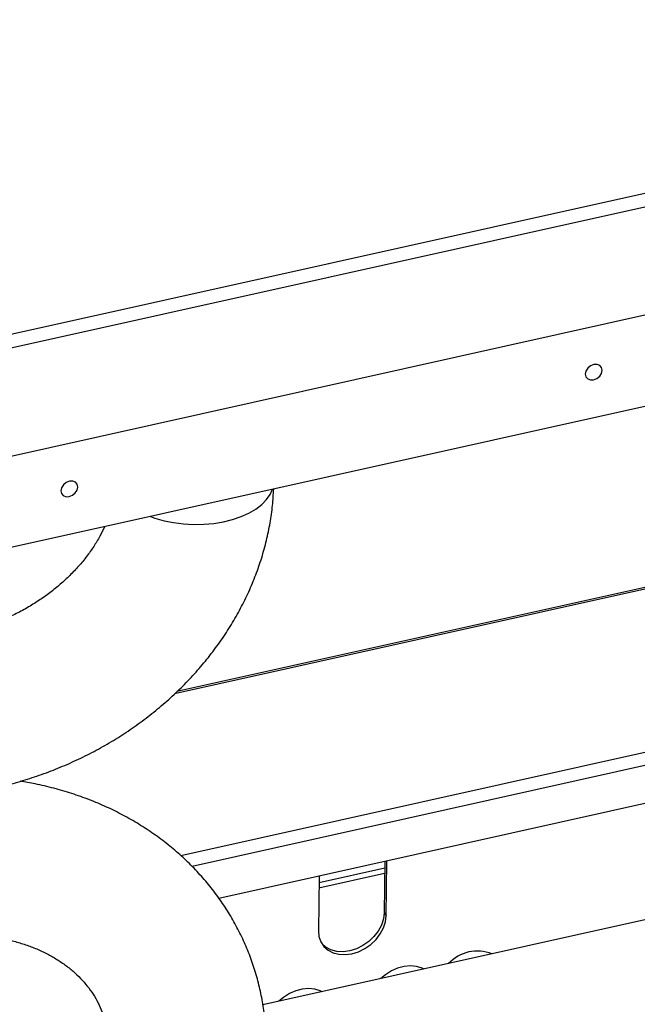
# Model space of a CAD drawing. Units: millimetres. Extents: x 20 to 410, y 10 to 287.
# Drawn here: x 247 to 254, y 124 to 134 of the extents above; entities that cross this region are included whole.
import ezdxf

# ---------------------------------------------------------------- set-up
doc = ezdxf.new("R2010")
doc.units = ezdxf.units.MM

msp = doc.modelspace()

# ---------------------------------------------------------------- linework, layer by layer
at = {"color": 7, "linetype": 'Continuous', "lineweight": 25}
for p, q in [((185.318897, 117.084791), (263.59409, 134.510676)), ((263.442073, 134.324928), (185.292436, 116.926994)), ((261.66048, 131.758286), (216.422076, 121.687161)), ((256.097731, 131.51287), (216.435653, 122.683165)), ((257.7185, 128.911396), (248.822545, 126.930949)), ((257.759632, 126.568167), (249.280169, 124.680441)), ((251.084708, 125.082173), (251.077101, 124.524073)), ((251.100145, 124.492962), (251.108248, 125.087414)), ((250.369662, 124.922987), (250.361559, 124.328536)), ((254.311601, 124.536011), (249.758476, 123.522378)), ((251.077101, 124.524073), (251.100145, 124.492962))]:
    msp.add_line(p, q, dxfattribs=at)
at = {"color": 8, "linetype": 'Continuous', "lineweight": 25}
for p, q in [((257.71823, 128.891637), (248.795882, 126.905314)), ((254.786491, 126.463169), (248.866483, 125.145237)), ((254.8789, 126.340591), (248.98711, 125.028941)), ((251.08293, 124.951701), (250.367884, 124.792515)), ((251.083713, 125.009135), (250.368666, 124.849949))]:
    msp.add_line(p, q, dxfattribs=at)
at = {"color": 7, "linetype": 'Continuous', "lineweight": 25, "flags": 128}
for points in [[(253.26585, 130.385936), (253.272445, 130.355738), (253.292091, 130.333266), (253.321798, 130.321942), (253.357042, 130.323489), (253.392459, 130.337673), (253.422656, 130.362333), (253.443036, 130.393716), (253.450497, 130.427043), (253.443902, 130.457241), (253.424256, 130.479713), (253.39455, 130.491038), (253.359305, 130.48949), (253.323888, 130.475307), (253.293691, 130.450647), (253.273311, 130.419264), (253.26585, 130.385936)], [(247.560272, 129.115742), (247.566867, 129.085543), (247.586513, 129.063071), (247.61622, 129.051747), (247.651464, 129.053295), (247.686881, 129.067478), (247.717078, 129.092138), (247.737458, 129.123521), (247.744919, 129.156848), (247.738324, 129.187047), (247.718678, 129.209518), (247.688971, 129.220843), (247.653727, 129.219295), (247.61831, 129.205112), (247.588113, 129.180452), (247.567733, 129.149069), (247.560272, 129.115742)], [(250.361559, 124.328536), (250.367772, 124.265345), (250.387938, 124.207742), (250.421282, 124.157941), (250.466522, 124.117855), (250.521921, 124.089025), (250.585348, 124.072558), (250.654368, 124.069088), (250.726326, 124.078747), (250.798459, 124.101166), (250.867993, 124.135481), (250.932257, 124.180375), (250.988781, 124.234122), (251.035394, 124.294657), (251.070302, 124.359653), (251.092166, 124.426612), (251.100145, 124.492962)], [(251.077101, 124.524073), (251.069122, 124.457723), (251.047258, 124.390763), (251.012349, 124.325767), (250.965737, 124.265232), (250.909213, 124.211486), (250.844949, 124.166592), (250.775414, 124.132276), (250.703282, 124.109858), (250.631323, 124.100198), (250.562304, 124.103668), (250.498876, 124.120135), (250.443478, 124.148965), (250.398551, 124.188693)], [(251.511202, 123.912576), (251.490017, 123.922594), (251.429646, 123.940617), (251.363582, 123.94649), (251.294212, 123.940002), (251.224043, 123.921387), (251.155613, 123.891317), (251.091393, 123.85088), (251.040008, 123.807677)], [(250.403323, 123.665936), (250.382138, 123.675954), (250.321767, 123.693977), (250.255703, 123.69985), (250.186333, 123.693362), (250.116164, 123.674747), (250.047733, 123.644677), (249.983513, 123.60424), (249.932128, 123.561038)]]:
    msp.add_lwpolyline(points, dxfattribs=at)
at = {"color": 8, "linetype": 'Continuous', "lineweight": 25, "flags": 128}
msp.add_lwpolyline([(248.535706, 128.836405), (248.58396, 128.818991), (248.68245, 128.790503), (248.786451, 128.769214), (248.894255, 128.755474), (249.004093, 128.749507), (249.114161, 128.751412), (249.222651, 128.761158), (249.327782, 128.778584), (249.427828, 128.803405), (249.521146, 128.835212), (249.606204, 128.873484), (249.681606, 128.917593), (249.746112, 128.966813), (249.798664, 129.020337), (249.838399, 129.077286), (249.863073, 129.131908)], dxfattribs=at)
at = {"color": 7, "linetype": 'Continuous', "lineweight": 25}
msp.add_arc((252.090456, 123.681979), 0.425947, 68.0333954, 137.068019, dxfattribs=at)
for points, knots in [([(246.306817, 125.800736), (246.347685, 125.804772), (246.46003, 125.815867), (246.643399, 125.84298), (246.855946, 125.884977), (247.066449, 125.937954), (247.274202, 126.001536), (247.478491, 126.075569), (247.678613, 126.1598), (247.873873, 126.253965), (248.063591, 126.357764), (248.247094, 126.470867), (248.423729, 126.592912), (248.592851, 126.723504), (248.753836, 126.862213), (248.906079, 127.008575), (249.049, 127.162087), (249.182044, 127.322211), (249.304692, 127.488371), (249.416463, 127.659954), (249.516921, 127.836319), (249.605679, 128.016791), (249.682412, 128.200677), (249.746825, 128.387263), (249.798805, 128.57583), (249.837838, 128.765653), (249.864633, 128.952087), (249.871831, 129.075188), (249.875306, 129.134631)], [0, 0, 0, 0, 0.022536262, 0.061951103, 0.101375772, 0.140817118, 0.180273093, 0.219742276, 0.259223225, 0.298714532, 0.3382143, 0.377719702, 0.417226639, 0.456729422, 0.496220503, 0.535690289, 0.575127057, 0.61451702, 0.653844567, 0.693092709, 0.732243734, 0.771280049, 0.810185173, 0.848944791, 0.887547792, 0.925987169, 0.964260721, 1, 1, 1, 1]), ([(248.035626, 128.725076), (248.018923, 128.690214), (247.984415, 128.618191), (247.918489, 128.509753), (247.841742, 128.401159), (247.754999, 128.295788), (247.65899, 128.19433), (247.554127, 128.097479), (247.441007, 128.005928), (247.320282, 127.920349), (247.19269, 127.84138), (247.059037, 127.769612), (246.920193, 127.705577), (246.777079, 127.649741), (246.630663, 127.602502), (246.481938, 127.56415), (246.334518, 127.535511), (246.224657, 127.520621), (246.165119, 127.51499), (246.152929, 127.513838)], [0, 0, 0, 0, 0.0595126621, 0.1229500081, 0.1857889571, 0.2481990297, 0.3103098577, 0.3722181913, 0.4339942232, 0.4956870066, 0.5573290029, 0.6189398826, 0.6805284237, 0.7420983487, 0.8036497661, 0.8651797288, 0.9266830052, 0.9849887634, 1, 1, 1, 1]), ([(249.793832, 123.041968), (249.793877, 123.081348), (249.793992, 123.1835), (249.783304, 123.347662), (249.759225, 123.533263), (249.722528, 123.716122), (249.673641, 123.895586), (249.612712, 124.071066), (249.540005, 124.241987), (249.455784, 124.407796), (249.360347, 124.567963), (249.254005, 124.721984), (249.137094, 124.86937), (249.009975, 125.009643), (248.873038, 125.142338), (248.726705, 125.267004), (248.571431, 125.383205), (248.407713, 125.490523), (248.236084, 125.588562), (248.057121, 125.676959), (247.871428, 125.755349), (247.679686, 125.823542), (247.482458, 125.880858), (247.2942, 125.925491), (247.170379, 125.945754), (247.115197, 125.954784)], [0, 0, 0, 0, 0.027774957, 0.072050006, 0.116221446, 0.160275302, 0.204241414, 0.248152404, 0.292038034, 0.335925975, 0.379850411, 0.423843831, 0.467935919, 0.512152552, 0.556514971, 0.601039145, 0.645735394, 0.690608306, 0.735656965, 0.780875469, 0.826253719, 0.871778385, 0.917433978, 0.963203919, 1, 1, 1, 1]), ([(246.285999, 124.273529), (246.310007, 124.275469), (246.383842, 124.281435), (246.506559, 124.284695), (246.652461, 124.279841), (246.794902, 124.265808), (246.932974, 124.243), (247.065817, 124.211706), (247.192648, 124.172324), (247.31277, 124.125285), (247.425583, 124.071046), (247.530589, 124.010062), (247.627392, 123.942755), (247.715689, 123.869476), (247.795241, 123.790466), (247.865832, 123.705829), (247.927198, 123.615533), (247.97894, 123.519474), (248.020449, 123.417644), (248.050962, 123.310444), (248.069087, 123.201813), (248.074312, 123.119203), (248.074045, 123.074332), (248.073992, 123.065412)], [0, 0, 0, 0, 0.022934475, 0.070532881, 0.118112584, 0.165694843, 0.21330376, 0.260975326, 0.308760346, 0.356727755, 0.404968282, 0.453598287, 0.502763306, 0.552640194, 0.60343546, 0.655374733, 0.708673628, 0.763474407, 0.819734548, 0.877089571, 0.934717996, 0.987022345, 1, 1, 1, 1])]:
    msp.add_open_spline(points, degree=3, knots=knots, dxfattribs=at)

doc.saveas('drawing.dxf')
